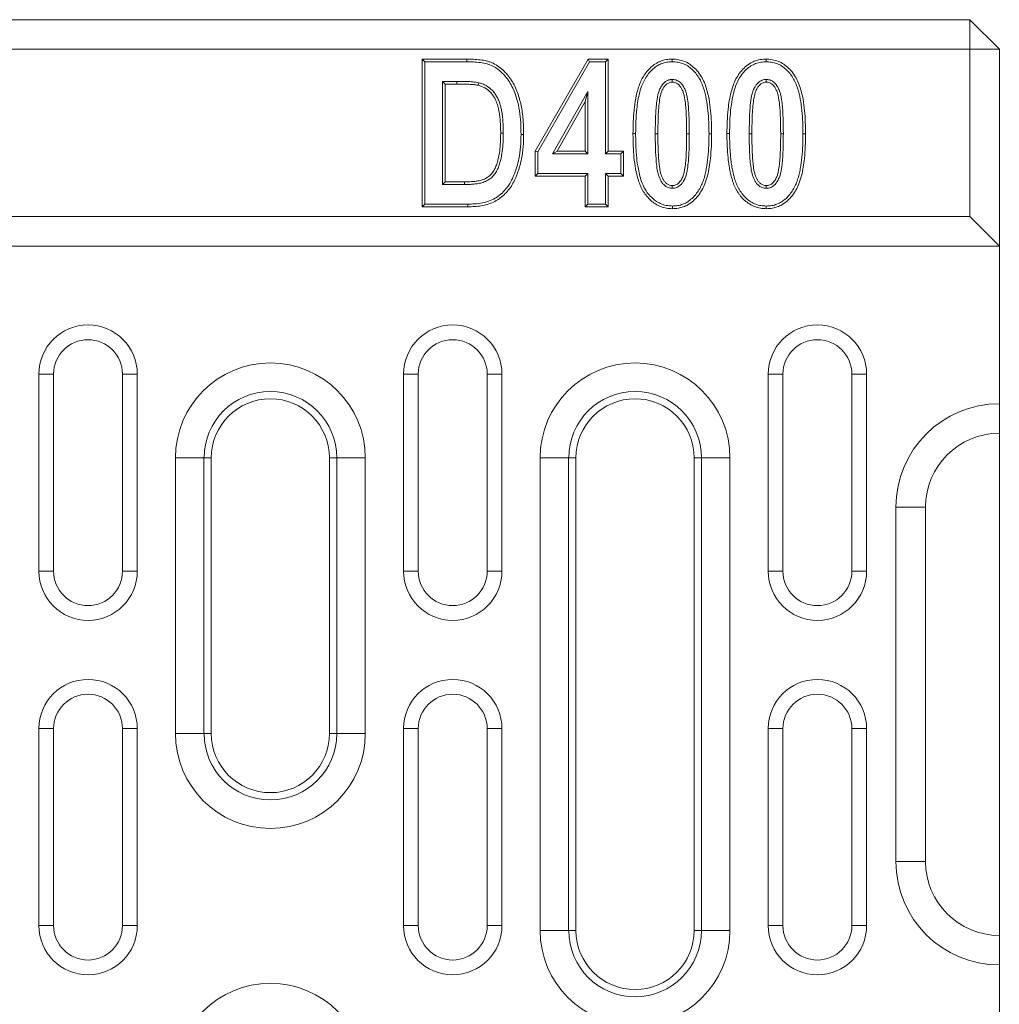
# Model space of a CAD drawing. Units: millimetres. Extents: x 75827 to 79242, y -10040 to -5462.
# Drawn here: x 77644 to 77743, y -6412 to -6312 of the extents above; entities that cross this region are included whole.
import ezdxf

# ---------------------------------------------------------------- set-up
doc = ezdxf.new("R2010")
doc.units = ezdxf.units.MM
doc.layers.add('DUENN-18', color=10, linetype='Continuous', lineweight=9)

msp = doc.modelspace()

# ---------------------------------------------------------------- linework, layer by layer
at = {"layer": 'DUENN-18', "color": 0, "linetype": 'Continuous'}
for p, q in [((76746.49, -6311.51), (77740.49, -6311.51)), ((77740.49, -6314.51), (77740.49, -6311.51)), ((77743.49, -6314.51), (77740.49, -6311.51)), ((77740.49, -6314.51), (76746.49, -6314.51)), ((77740.49, -6314.51), (77743.49, -6314.51)), ((77740.49, -6331.51), (77740.49, -6314.51)), ((77743.49, -6314.51), (77743.49, -6334.51)), ((77684.85, -6315.51), (77689.39, -6315.51)), ((77684.85, -6330.51), (77684.85, -6315.51)), ((77685.12, -6315.78), (77684.85, -6315.51)), ((77685.12, -6330.24), (77685.12, -6315.78)), ((77685.12, -6315.78), (77689.39, -6315.78)), ((77696.34, -6324.87), (77701.71, -6315.51)), ((77696.61, -6324.94), (77701.87, -6315.78)), ((77701.71, -6315.51), (77703.75, -6315.51)), ((77701.87, -6315.78), (77701.71, -6315.51)), ((77701.87, -6315.78), (77703.48, -6315.78)), ((77703.48, -6315.78), (77703.75, -6315.51)), ((77703.48, -6315.78), (77703.48, -6325.13)), ((77703.75, -6315.51), (77703.75, -6324.86)), ((77686.92, -6317.77), (77687.19, -6318.04)), ((77688.39, -6317.77), (77686.92, -6317.77)), ((77686.92, -6317.77), (77686.92, -6328.24)), ((77719.82, -6317.58), (77719.82, -6317.84)), ((77688.39, -6318.04), (77687.19, -6318.04)), ((77687.19, -6318.04), (77687.19, -6327.97)), ((77701.68, -6318.8), (77698.11, -6325.13)), ((77701.68, -6318.8), (77701.41, -6319.82)), ((77701.68, -6325.13), (77701.68, -6318.8)), ((77701.41, -6319.82), (77698.57, -6324.86)), ((77701.41, -6324.86), (77701.41, -6319.82)), ((77712, -6323.11), (77711.73, -6323.11)), ((77721.55, -6323.11), (77721.28, -6323.11)), ((77696.34, -6327.39), (77696.34, -6324.87)), ((77696.61, -6324.94), (77696.34, -6324.87)), ((77696.61, -6327.12), (77696.61, -6324.94)), ((77698.11, -6325.13), (77698.57, -6324.86)), ((77698.57, -6324.86), (77701.41, -6324.86)), ((77701.68, -6325.13), (77701.41, -6324.86)), ((77703.48, -6325.13), (77703.75, -6324.86)), ((77703.75, -6324.86), (77705.3, -6324.86)), ((77705.04, -6325.13), (77705.3, -6324.86)), ((77705.3, -6324.86), (77705.3, -6327.39)), ((77698.11, -6325.13), (77701.68, -6325.13)), ((77703.48, -6325.13), (77705.04, -6325.13)), ((77705.04, -6325.13), (77705.04, -6327.12)), ((77686.92, -6328.24), (77687.19, -6327.97)), ((77687.19, -6327.97), (77689.18, -6327.97)), ((77689.18, -6328.24), (77689.18, -6327.97)), ((77696.61, -6327.12), (77696.34, -6327.39)), ((77701.41, -6327.39), (77696.34, -6327.39)), ((77701.68, -6327.12), (77696.61, -6327.12)), ((77701.68, -6327.12), (77701.41, -6327.39)), ((77701.41, -6330.51), (77701.41, -6327.39)), ((77701.68, -6330.24), (77701.68, -6327.12)), ((77703.48, -6327.12), (77703.48, -6330.24)), ((77703.48, -6327.12), (77703.75, -6327.39)), ((77705.04, -6327.12), (77703.48, -6327.12)), ((77705.3, -6327.39), (77703.75, -6327.39)), ((77703.75, -6327.39), (77703.75, -6330.51)), ((77705.04, -6327.12), (77705.3, -6327.39)), ((77686.92, -6328.24), (77689.18, -6328.24)), ((77710.27, -6328.63), (77710.27, -6328.36)), ((77719.82, -6328.63), (77719.82, -6328.36)), ((77685.12, -6330.24), (77684.85, -6330.51)), ((77689.52, -6330.51), (77684.85, -6330.51)), ((77689.52, -6330.24), (77685.12, -6330.24)), ((77701.68, -6330.24), (77701.41, -6330.51)), ((77703.75, -6330.51), (77701.41, -6330.51)), ((77703.48, -6330.24), (77701.68, -6330.24)), ((77703.48, -6330.24), (77703.75, -6330.51)), ((76746.49, -6331.51), (77740.49, -6331.51)), ((77743.49, -6334.51), (77740.49, -6331.51)), ((76743.49, -6334.51), (77743.49, -6334.51)), ((77743.49, -6350.51), (77743.49, -6334.51)), ((77647.43, -6347.51), (77645.93, -6347.51)), ((77645.93, -6347.51), (77645.93, -6367.51)), ((77647.43, -6347.51), (77647.43, -6367.51)), ((77654.43, -6347.51), (77655.93, -6347.51)), ((77654.43, -6367.51), (77654.43, -6347.51)), ((77655.93, -6367.51), (77655.93, -6347.51)), ((77684.47, -6347.51), (77682.97, -6347.51)), ((77682.97, -6347.51), (77682.97, -6367.51)), ((77684.47, -6347.51), (77684.47, -6367.51)), ((77691.47, -6347.51), (77692.97, -6347.51)), ((77691.47, -6367.51), (77691.47, -6347.51)), ((77692.97, -6367.51), (77692.97, -6347.51)), ((77721.51, -6347.51), (77720.01, -6347.51)), ((77720.01, -6347.51), (77720.01, -6367.51)), ((77721.51, -6347.51), (77721.51, -6367.51)), ((77728.51, -6347.51), (77730.01, -6347.51)), ((77728.51, -6367.51), (77728.51, -6347.51)), ((77730.01, -6367.51), (77730.01, -6347.51)), ((77743.49, -6350.51), (77743.49, -6353.51)), ((77743.49, -6403.2), (77743.49, -6353.56)), ((77659.8, -6384.01), (77659.8, -6356.01)), ((77662.7, -6356.01), (77659.8, -6356.01)), ((77662.7, -6356.01), (77662.7, -6384.01)), ((77662.7, -6356.01), (77663.45, -6356.01)), ((77663.45, -6356.01), (77663.45, -6384.01)), ((77676.19, -6356.01), (77675.45, -6356.01)), ((77675.45, -6384.01), (77675.45, -6356.01)), ((77679.09, -6356.01), (77676.19, -6356.01)), ((77676.19, -6384.01), (77676.19, -6356.01)), ((77679.09, -6356.01), (77679.09, -6384.01)), ((77696.84, -6404.01), (77696.84, -6356.01)), ((77699.74, -6356.01), (77696.84, -6356.01)), ((77699.74, -6356.01), (77699.74, -6404.01)), ((77699.74, -6356.01), (77700.49, -6356.01)), ((77700.49, -6356.01), (77700.49, -6404.01)), ((77713.23, -6356.01), (77712.49, -6356.01)), ((77712.49, -6404.01), (77712.49, -6356.01)), ((77716.13, -6356.01), (77713.23, -6356.01)), ((77713.23, -6404.01), (77713.23, -6356.01)), ((77716.13, -6356.01), (77716.13, -6404.01)), ((77732.99, -6397.01), (77732.99, -6361.01)), ((77732.99, -6361.01), (77735.99, -6361.01)), ((77735.99, -6361.01), (77735.99, -6397.01)), ((77647.43, -6367.51), (77645.93, -6367.51)), ((77654.43, -6367.51), (77655.93, -6367.51)), ((77684.47, -6367.51), (77682.97, -6367.51)), ((77691.47, -6367.51), (77692.97, -6367.51)), ((77721.51, -6367.51), (77720.01, -6367.51)), ((77728.51, -6367.51), (77730.01, -6367.51)), ((77647.43, -6383.51), (77645.93, -6383.51)), ((77645.93, -6383.51), (77645.93, -6403.51)), ((77647.43, -6383.51), (77647.43, -6403.51)), ((77654.43, -6383.51), (77655.93, -6383.51)), ((77654.43, -6403.51), (77654.43, -6383.51)), ((77655.93, -6403.51), (77655.93, -6383.51)), ((77684.47, -6383.51), (77682.97, -6383.51)), ((77682.97, -6383.51), (77682.97, -6403.51)), ((77684.47, -6383.51), (77684.47, -6403.51)), ((77691.47, -6403.51), (77691.47, -6383.51)), ((77691.47, -6383.51), (77692.97, -6383.51)), ((77692.97, -6403.51), (77692.97, -6383.51)), ((77721.51, -6383.51), (77720.01, -6383.51)), ((77720.01, -6383.51), (77720.01, -6403.51)), ((77721.51, -6383.51), (77721.51, -6403.51)), ((77728.51, -6403.51), (77728.51, -6383.51)), ((77728.51, -6383.51), (77730.01, -6383.51)), ((77730.01, -6403.51), (77730.01, -6383.51)), ((77662.7, -6384.01), (77659.8, -6384.01)), ((77662.7, -6384.01), (77663.45, -6384.01)), ((77676.19, -6384.01), (77675.45, -6384.01)), ((77679.09, -6384.01), (77676.19, -6384.01)), ((77732.99, -6397.01), (77735.99, -6397.01)), ((77647.43, -6403.51), (77645.93, -6403.51)), ((77654.43, -6403.51), (77655.93, -6403.51)), ((77684.47, -6403.51), (77682.97, -6403.51)), ((77691.47, -6403.51), (77692.97, -6403.51)), ((77721.51, -6403.51), (77720.01, -6403.51)), ((77728.51, -6403.51), (77730.01, -6403.51)), ((77743.49, -6404.46), (77743.49, -6403.2)), ((77699.74, -6404.01), (77696.84, -6404.01)), ((77699.74, -6404.01), (77700.49, -6404.01)), ((77713.23, -6404.01), (77712.49, -6404.01)), ((77716.13, -6404.01), (77713.23, -6404.01)), ((77743.49, -6404.51), (77743.49, -6407.51)), ((77743.49, -6415.51), (77743.49, -6407.51))]:
    msp.add_line(p, q, dxfattribs=at)
at = {"layer": 'DUENN-18', "color": 0, "linetype": 'Continuous', "flags": 128}
for points in [[(77689.39, -6315.78), (77689.39, -6315.69), (77689.39, -6315.61), (77689.39, -6315.51)], [(77710.27, -6315.78), (77710.27, -6315.69), (77710.27, -6315.61), (77710.27, -6315.51)], [(77719.81, -6315.78), (77719.81, -6315.69), (77719.81, -6315.61), (77719.81, -6315.51)], [(77688.39, -6317.77), (77688.39, -6317.85), (77688.39, -6317.93), (77688.39, -6318.04)], [(77690.62, -6317.91), (77690.58, -6318.04), (77690.55, -6318.17)], [(77710.27, -6317.58), (77710.27, -6317.66), (77710.27, -6317.74), (77710.27, -6317.84)], [(77693.1, -6323.04), (77693.02, -6323.04), (77692.94, -6323.04), (77692.84, -6323.04)], [(77694.91, -6323.16), (77694.99, -6323.16), (77695.07, -6323.16), (77695.17, -6323.16)], [(77706.55, -6323.08), (77706.47, -6323.08), (77706.39, -6323.08), (77706.28, -6323.08)], [(77708.54, -6323.11), (77708.62, -6323.11), (77708.7, -6323.11), (77708.81, -6323.11)], [(77714, -6323.11), (77714.08, -6323.11), (77714.16, -6323.11), (77714.27, -6323.11)], [(77716.09, -6323.08), (77716.01, -6323.08), (77715.93, -6323.08), (77715.82, -6323.08)], [(77718.09, -6323.11), (77718.17, -6323.11), (77718.25, -6323.11), (77718.36, -6323.11)], [(77723.54, -6323.11), (77723.62, -6323.11), (77723.7, -6323.11), (77723.81, -6323.11)], [(77689.52, -6330.24), (77689.52, -6330.32), (77689.52, -6330.4), (77689.52, -6330.51)], [(77710.28, -6330.43), (77710.28, -6330.51), (77710.28, -6330.59), (77710.28, -6330.7)], [(77719.82, -6330.43), (77719.82, -6330.51), (77719.82, -6330.59), (77719.82, -6330.7)]]:
    msp.add_lwpolyline(points, dxfattribs=at)
at = {"layer": 'DUENN-18', "color": 0, "linetype": 'Continuous'}
for centre, radius, start, end in [((77650.93, -6347.51), 5, 0, 180), ((77687.97, -6347.51), 5, 0, 180), ((77725.01, -6347.51), 5, 0, 180), ((77650.93, -6347.51), 3.5, 0, 180), ((77687.97, -6347.51), 3.5, 0, 180), ((77725.01, -6347.51), 3.5, 0, 180), ((77669.45, -6356.01), 9.64, 0, 180), ((77706.49, -6356.01), 9.64, 0, 180), ((77669.45, -6356.01), 6.74, 0, 180), ((77706.49, -6356.01), 6.74, 0, 180), ((77669.45, -6356.01), 6, 0, 180), ((77706.49, -6356.01), 6, 0, 180), ((77743.49, -6361.01), 10.5, 90, 180), ((77743.49, -6361.01), 7.5, 90, 180), ((77650.93, -6367.51), 5, 180, 0), ((77650.93, -6367.51), 3.5, 180, 0), ((77687.97, -6367.51), 5, 180, 0), ((77687.97, -6367.51), 3.5, 180, 0), ((77725.01, -6367.51), 5, 180, 0), ((77725.01, -6367.51), 3.5, 180, 0), ((77650.93, -6383.51), 5, 0, 180), ((77687.97, -6383.51), 5, 0, 180), ((77725.01, -6383.51), 5, 0, 180), ((77650.93, -6383.51), 3.5, 0, 180), ((77687.97, -6383.51), 3.5, 0, 180), ((77725.01, -6383.51), 3.5, 0, 180), ((77669.45, -6384.01), 9.64, 180, 0), ((77669.45, -6384.01), 6.74, 180, 0), ((77669.45, -6384.01), 6, 180, 0), ((77743.49, -6397.01), 10.5, 180, 270), ((77743.49, -6397.01), 7.5, 180, 270), ((77650.93, -6403.51), 5, 180, 0), ((77650.93, -6403.51), 3.5, 180, 0), ((77687.97, -6403.51), 5, 180, 0), ((77687.97, -6403.51), 3.5, 180, 0), ((77725.01, -6403.51), 5, 180, 0), ((77725.01, -6403.51), 3.5, 180, 0), ((77706.49, -6404.01), 9.64, 180, 0), ((77706.49, -6404.01), 6.74, 180, 0), ((77706.49, -6404.01), 6, 180, 0), ((77669.45, -6419.01), 9.64, 0, 180)]:
    msp.add_arc(centre, radius, start, end, dxfattribs=at)
for points, knots in [([(77689.39, -6315.51), (77689.62, -6315.51), (77689.84, -6315.51), (77690.3, -6315.54), (77690.52, -6315.56), (77690.97, -6315.61), (77691.2, -6315.65), (77691.53, -6315.73), (77691.64, -6315.76), (77691.86, -6315.84), (77691.97, -6315.88), (77692.28, -6316.03), (77692.48, -6316.15), (77692.85, -6316.41), (77693.02, -6316.57), (77693.52, -6317.06), (77693.8, -6317.42), (77694.15, -6318.01), (77694.26, -6318.22), (77694.44, -6318.64), (77694.53, -6318.86), (77694.75, -6319.51), (77694.87, -6319.95), (77695.04, -6320.86), (77695.1, -6321.32), (77695.14, -6322.01), (77695.15, -6322.24), (77695.17, -6322.7), (77695.17, -6322.93), (77695.17, -6323.16)], [0, 0, 0, 0, 0.0625, 0.0625, 0.125, 0.125, 0.1875, 0.1875, 0.21875, 0.21875, 0.25, 0.25, 0.3125, 0.3125, 0.375, 0.375, 0.5, 0.5, 0.5625, 0.5625, 0.625, 0.625, 0.75, 0.75, 0.875, 0.875, 0.9375, 0.9375, 1, 1, 1, 1]), ([(77689.39, -6315.78), (77689.62, -6315.78), (77690.08, -6315.79), (77690.78, -6315.85), (77691.44, -6315.97), (77692.05, -6316.2), (77692.62, -6316.56), (77693.16, -6317.05), (77693.63, -6317.65), (77694, -6318.28), (77694.28, -6318.93), (77694.55, -6319.75), (77694.77, -6320.76), (77694.89, -6321.96), (77694.9, -6322.76), (77694.91, -6323.16)], [0, 0, 0, 0, 0.065766, 0.131543, 0.197047, 0.255727, 0.314522, 0.387909, 0.461426, 0.527747, 0.594353, 0.660858, 0.773604, 0.886833, 1, 1, 1, 1]), ([(77706.28, -6323.08), (77706.28, -6322.68), (77706.29, -6322.28), (77706.32, -6321.49), (77706.35, -6321.09), (77706.43, -6320.3), (77706.48, -6319.9), (77706.63, -6319.12), (77706.72, -6318.73), (77706.97, -6317.98), (77707.13, -6317.61), (77707.44, -6317.1), (77707.56, -6316.94), (77707.81, -6316.63), (77707.94, -6316.48), (77708.24, -6316.21), (77708.4, -6316.09), (77708.65, -6315.93), (77708.73, -6315.88), (77708.91, -6315.79), (77709, -6315.75), (77709.28, -6315.65), (77709.48, -6315.59), (77709.77, -6315.54), (77709.87, -6315.53), (77710.07, -6315.51), (77710.17, -6315.51), (77710.27, -6315.51)], [0, 0, 0, 0, 0.125, 0.125, 0.25, 0.25, 0.375, 0.375, 0.5, 0.5, 0.625, 0.625, 0.6875, 0.6875, 0.75, 0.75, 0.8125, 0.8125, 0.84375, 0.84375, 0.875, 0.875, 0.9375, 0.9375, 0.96875, 0.96875, 1, 1, 1, 1]), ([(77706.55, -6323.08), (77706.55, -6322.67), (77706.56, -6321.84), (77706.64, -6320.72), (77706.77, -6319.73), (77706.95, -6318.88), (77707.19, -6318.13), (77707.5, -6317.49), (77707.86, -6316.97), (77708.29, -6316.51), (77708.75, -6316.16), (77709.22, -6315.94), (77709.71, -6315.8), (77710.07, -6315.79), (77710.27, -6315.78)], [0, 0, 0, 0, 0.136307, 0.272545, 0.36803, 0.463571, 0.55869, 0.627086, 0.69545, 0.76439, 0.833171, 0.883807, 0.934464, 1, 1, 1, 1]), ([(77710.27, -6315.51), (77710.48, -6315.52), (77710.9, -6315.55), (77711.5, -6315.72), (77712.05, -6316.01), (77712.56, -6316.43), (77713.01, -6316.95), (77713.39, -6317.56), (77713.67, -6318.22), (77713.86, -6318.9), (77714.04, -6319.74), (77714.17, -6320.75), (77714.25, -6321.93), (77714.26, -6322.72), (77714.27, -6323.11)], [0, 0, 0, 0, 0.065926, 0.131569, 0.195616, 0.259763, 0.335139, 0.410552, 0.483926, 0.557633, 0.631285, 0.754043, 0.877026, 1, 1, 1, 1]), ([(77710.27, -6315.78), (77710.36, -6315.78), (77710.46, -6315.78), (77710.64, -6315.8), (77710.73, -6315.81), (77711, -6315.85), (77711.17, -6315.9), (77711.51, -6316.03), (77711.68, -6316.11), (77711.99, -6316.31), (77712.13, -6316.42), (77712.41, -6316.67), (77712.54, -6316.81), (77712.77, -6317.1), (77712.88, -6317.25), (77713.08, -6317.57), (77713.17, -6317.74), (77713.32, -6318.09), (77713.39, -6318.27), (77713.57, -6318.81), (77713.65, -6319.19), (77713.8, -6319.96), (77713.85, -6320.35), (77713.93, -6321.13), (77713.96, -6321.53), (77713.99, -6322.32), (77713.99, -6322.71), (77714, -6323.11)], [0.0010097, 0.0010097, 0.0010097, 0.0010097, 0.03125, 0.03125, 0.0625, 0.0625, 0.125, 0.125, 0.1875, 0.1875, 0.25, 0.25, 0.3125, 0.3125, 0.375, 0.375, 0.4375, 0.4375, 0.5, 0.5, 0.625, 0.625, 0.75, 0.75, 0.875, 0.875, 0.999718, 0.999718, 0.999718, 0.999718]), ([(77715.82, -6323.08), (77715.83, -6322.67), (77715.84, -6321.84), (77715.92, -6320.71), (77716.05, -6319.71), (77716.23, -6318.84), (77716.48, -6318.05), (77716.81, -6317.37), (77717.2, -6316.79), (77717.67, -6316.29), (77718.19, -6315.91), (77718.71, -6315.68), (77719.23, -6315.53), (77719.61, -6315.52), (77719.81, -6315.51)], [0, 0, 0, 0, 0.130318, 0.260572, 0.353929, 0.447344, 0.540374, 0.612481, 0.684547, 0.757261, 0.829813, 0.882923, 0.936056, 1, 1, 1, 1]), ([(77716.09, -6323.08), (77716.1, -6322.68), (77716.1, -6322.29), (77716.13, -6321.51), (77716.16, -6321.11), (77716.24, -6320.33), (77716.29, -6319.95), (77716.44, -6319.18), (77716.53, -6318.8), (77716.76, -6318.08), (77716.92, -6317.73), (77717.21, -6317.25), (77717.32, -6317.1), (77717.55, -6316.81), (77717.68, -6316.67), (77717.95, -6316.42), (77718.1, -6316.31), (77718.33, -6316.16), (77718.41, -6316.12), (77718.57, -6316.04), (77718.65, -6316), (77718.91, -6315.9), (77719.09, -6315.85), (77719.35, -6315.81), (77719.44, -6315.8), (77719.62, -6315.78), (77719.71, -6315.78), (77719.81, -6315.78)], [0.0001402, 0.0001402, 0.0001402, 0.0001402, 0.125, 0.125, 0.25, 0.25, 0.375, 0.375, 0.5, 0.5, 0.625, 0.625, 0.6875, 0.6875, 0.75, 0.75, 0.8125, 0.8125, 0.84375, 0.84375, 0.875, 0.875, 0.9375, 0.9375, 0.96875, 0.96875, 0.9989862, 0.9989862, 0.9989862, 0.9989862]), ([(77719.81, -6315.51), (77720.02, -6315.52), (77720.44, -6315.55), (77721.05, -6315.72), (77721.6, -6316.01), (77722.11, -6316.43), (77722.56, -6316.95), (77722.94, -6317.56), (77723.21, -6318.22), (77723.41, -6318.9), (77723.59, -6319.74), (77723.72, -6320.75), (77723.79, -6321.93), (77723.8, -6322.72), (77723.81, -6323.11)], [0, 0, 0, 0, 0.065923, 0.131566, 0.195613, 0.25976, 0.335137, 0.410551, 0.483925, 0.557632, 0.631284, 0.754042, 0.877026, 1, 1, 1, 1]), ([(77719.81, -6315.78), (77719.91, -6315.78), (77720, -6315.78), (77720.18, -6315.8), (77720.27, -6315.81), (77720.54, -6315.85), (77720.72, -6315.9), (77721.06, -6316.03), (77721.22, -6316.11), (77721.53, -6316.31), (77721.68, -6316.42), (77721.95, -6316.67), (77722.08, -6316.81), (77722.32, -6317.1), (77722.43, -6317.25), (77722.62, -6317.57), (77722.71, -6317.74), (77722.86, -6318.09), (77722.93, -6318.27), (77723.11, -6318.81), (77723.2, -6319.19), (77723.34, -6319.96), (77723.4, -6320.35), (77723.47, -6321.13), (77723.5, -6321.53), (77723.53, -6322.32), (77723.54, -6322.71), (77723.54, -6323.11)], [0.0010097, 0.0010097, 0.0010097, 0.0010097, 0.03125, 0.03125, 0.0625, 0.0625, 0.125, 0.125, 0.1875, 0.1875, 0.25, 0.25, 0.3125, 0.3125, 0.375, 0.375, 0.4375, 0.4375, 0.5, 0.5, 0.625, 0.625, 0.75, 0.75, 0.875, 0.875, 0.999718, 0.999718, 0.999718, 0.999718]), ([(77690.62, -6317.91), (77690.41, -6317.88), (77690, -6317.81), (77689.26, -6317.78), (77688.72, -6317.77), (77688.39, -6317.77)], [0, 0, 0, 0, 0.279027, 0.557658, 1, 1, 1, 1]), ([(77693.1, -6323.04), (77693.1, -6323.04), (77693.1, -6323.04), (77693.1, -6323.04), (77693.1, -6322.92), (77693.1, -6322.8), (77693.1, -6322.55), (77693.1, -6322.43), (77693.09, -6322.18), (77693.08, -6322.06), (77693.07, -6321.81), (77693.06, -6321.68), (77693.03, -6321.43), (77693.02, -6321.31), (77692.99, -6321.06), (77692.97, -6320.94), (77692.93, -6320.69), (77692.9, -6320.56), (77692.84, -6320.32), (77692.81, -6320.19), (77692.73, -6319.95), (77692.69, -6319.82), (77692.59, -6319.58), (77692.53, -6319.46), (77692.4, -6319.23), (77692.33, -6319.12), (77692.18, -6318.9), (77692.09, -6318.8), (77691.81, -6318.51), (77691.6, -6318.34), (77691.25, -6318.14), (77691.12, -6318.08), (77690.87, -6317.98), (77690.74, -6317.95), (77690.62, -6317.91), (77690.62, -6317.91), (77690.62, -6317.91), (77690.62, -6317.91)], [-0.000279, -0.000279, -0.000279, -0.000279, 0, 0, 0, 0.0625, 0.0625, 0.125, 0.125, 0.1875, 0.1875, 0.25, 0.25, 0.3125, 0.3125, 0.375, 0.375, 0.4375, 0.4375, 0.5, 0.5, 0.5625, 0.5625, 0.625, 0.625, 0.6875, 0.6875, 0.75, 0.75, 0.875, 0.875, 0.9375, 0.9375, 1, 1, 1, 1.001394, 1.001394, 1.001394, 1.001394]), ([(77710.27, -6317.58), (77710.27, -6317.58), (77710.26, -6317.58), (77710.26, -6317.58), (77710.23, -6317.58), (77710.19, -6317.58), (77710.12, -6317.59), (77710.08, -6317.59), (77709.96, -6317.62), (77709.88, -6317.64), (77709.74, -6317.7), (77709.66, -6317.74), (77709.53, -6317.84), (77709.48, -6317.89), (77709.37, -6317.99), (77709.33, -6318.05), (77709.24, -6318.16), (77709.2, -6318.21), (77709.12, -6318.33), (77709.09, -6318.39), (77709.03, -6318.51), (77709, -6318.57), (77708.94, -6318.7), (77708.92, -6318.76), (77708.88, -6318.89), (77708.86, -6318.96), (77708.81, -6319.15), (77708.78, -6319.27), (77708.71, -6319.65), (77708.68, -6319.9), (77708.63, -6320.4), (77708.61, -6320.64), (77708.58, -6321.14), (77708.57, -6321.39), (77708.56, -6321.88), (77708.55, -6322.13), (77708.54, -6322.62), (77708.54, -6322.86), (77708.54, -6323.11), (77708.54, -6323.11), (77708.54, -6323.11), (77708.54, -6323.11)], [-0.002564, -0.002564, -0.002564, -0.002564, 0, 0, 0, 0.015625, 0.015625, 0.03125, 0.03125, 0.0625, 0.0625, 0.09375, 0.09375, 0.125, 0.125, 0.15625, 0.15625, 0.1875, 0.1875, 0.21875, 0.21875, 0.25, 0.25, 0.28125, 0.28125, 0.3125, 0.3125, 0.375, 0.375, 0.5, 0.5, 0.625, 0.625, 0.75, 0.75, 0.875, 0.875, 1, 1, 1, 1.000167, 1.000167, 1.000167, 1.000167]), ([(77710.27, -6317.84), (77710.16, -6317.86), (77709.94, -6317.88), (77709.67, -6318.06), (77709.48, -6318.27), (77709.32, -6318.52), (77709.17, -6318.84), (77709.02, -6319.36), (77708.92, -6320.06), (77708.85, -6320.99), (77708.82, -6322.01), (77708.81, -6322.74), (77708.81, -6323.11)], [0, 0, 0, 0, 0.056514, 0.11353, 0.157018, 0.200611, 0.267453, 0.334443, 0.479834, 0.625532, 0.812746, 1, 1, 1, 1]), ([(77712, -6323.11), (77712, -6323.11), (77712, -6323.11), (77712, -6323.11), (77712, -6322.62), (77712, -6322.13), (77711.97, -6321.39), (77711.96, -6321.14), (77711.93, -6320.64), (77711.91, -6320.4), (77711.87, -6319.9), (77711.83, -6319.65), (77711.76, -6319.27), (77711.74, -6319.15), (77711.69, -6318.95), (77711.67, -6318.89), (77711.63, -6318.76), (77711.6, -6318.7), (77711.55, -6318.57), (77711.52, -6318.51), (77711.46, -6318.39), (77711.42, -6318.33), (77711.37, -6318.24), (77711.35, -6318.21), (77711.31, -6318.15), (77711.29, -6318.12), (77711.24, -6318.07), (77711.22, -6318.04), (77711.17, -6317.99), (77711.15, -6317.96), (77711.07, -6317.88), (77711.01, -6317.83), (77710.88, -6317.74), (77710.81, -6317.7), (77710.66, -6317.64), (77710.59, -6317.62), (77710.46, -6317.59), (77710.42, -6317.59), (77710.35, -6317.58), (77710.32, -6317.58), (77710.29, -6317.58), (77710.28, -6317.58), (77710.28, -6317.58), (77710.27, -6317.58)], [-0.000174, -0.000174, -0.000174, -0.000174, 0, 0, 0, 0.25, 0.25, 0.375, 0.375, 0.5, 0.5, 0.625, 0.625, 0.6875, 0.6875, 0.71875, 0.71875, 0.75, 0.75, 0.78125, 0.78125, 0.8125, 0.8125, 0.828125, 0.828125, 0.84375, 0.84375, 0.859375, 0.859375, 0.875, 0.875, 0.90625, 0.90625, 0.9375, 0.9375, 0.96875, 0.96875, 0.984375, 0.984375, 1, 1, 1, 1.002563, 1.002563, 1.002563, 1.002563]), ([(77711.73, -6323.11), (77711.73, -6322.62), (77711.73, -6322.13), (77711.7, -6321.4), (77711.69, -6321.15), (77711.66, -6320.66), (77711.65, -6320.42), (77711.6, -6319.93), (77711.57, -6319.69), (77711.5, -6319.33), (77711.48, -6319.2), (77711.43, -6319.03), (77711.41, -6318.97), (77711.37, -6318.85), (77711.35, -6318.79), (77711.3, -6318.68), (77711.28, -6318.63), (77711.22, -6318.52), (77711.19, -6318.46), (77711.14, -6318.39), (77711.13, -6318.36), (77711.09, -6318.31), (77711.07, -6318.29), (77711.03, -6318.24), (77711.01, -6318.21), (77710.97, -6318.17), (77710.95, -6318.15), (77710.89, -6318.08), (77710.84, -6318.04), (77710.74, -6317.97), (77710.69, -6317.94), (77710.57, -6317.89), (77710.51, -6317.88), (77710.42, -6317.86), (77710.39, -6317.85), (77710.33, -6317.85), (77710.3, -6317.85), (77710.27, -6317.84)], [0, 0, 0, 0, 0.25, 0.25, 0.375, 0.375, 0.5, 0.5, 0.625, 0.625, 0.6875, 0.6875, 0.71875, 0.71875, 0.75, 0.75, 0.78125, 0.78125, 0.8125, 0.8125, 0.828125, 0.828125, 0.84375, 0.84375, 0.859375, 0.859375, 0.875, 0.875, 0.90625, 0.90625, 0.9375, 0.9375, 0.96875, 0.96875, 0.984375, 0.984375, 0.9999975, 0.9999975, 0.9999975, 0.9999975]), ([(77719.82, -6317.58), (77719.74, -6317.58), (77719.6, -6317.59), (77719.31, -6317.67), (77719.03, -6317.86), (77718.8, -6318.12), (77718.6, -6318.43), (77718.44, -6318.81), (77718.28, -6319.41), (77718.18, -6320.2), (77718.1, -6321.49), (77718.09, -6322.46), (77718.09, -6323.11)], [0, 0, 0, 0, 0.035037, 0.06992, 0.140239, 0.189671, 0.239209, 0.311895, 0.38477, 0.537554, 0.690601, 1, 1, 1, 1]), ([(77719.82, -6317.84), (77719.71, -6317.86), (77719.48, -6317.88), (77719.22, -6318.06), (77719.03, -6318.27), (77718.86, -6318.52), (77718.72, -6318.84), (77718.57, -6319.36), (77718.47, -6320.06), (77718.4, -6320.99), (77718.36, -6322.01), (77718.36, -6322.74), (77718.36, -6323.11)], [0, 0, 0, 0, 0.056514, 0.11353, 0.157019, 0.200608, 0.267453, 0.334443, 0.479833, 0.625532, 0.812746, 1, 1, 1, 1]), ([(77721.55, -6323.11), (77721.55, -6323.11), (77721.55, -6323.11), (77721.55, -6323.11), (77721.54, -6322.62), (77721.54, -6322.13), (77721.52, -6321.39), (77721.51, -6321.14), (77721.48, -6320.64), (77721.46, -6320.4), (77721.41, -6319.9), (77721.38, -6319.65), (77721.31, -6319.27), (77721.28, -6319.15), (77721.23, -6318.95), (77721.22, -6318.89), (77721.17, -6318.76), (77721.15, -6318.7), (77721.09, -6318.57), (77721.06, -6318.51), (77721, -6318.39), (77720.97, -6318.33), (77720.91, -6318.24), (77720.89, -6318.21), (77720.85, -6318.15), (77720.83, -6318.12), (77720.79, -6318.07), (77720.76, -6318.04), (77720.72, -6317.99), (77720.69, -6317.96), (77720.61, -6317.88), (77720.55, -6317.83), (77720.42, -6317.74), (77720.35, -6317.7), (77720.21, -6317.64), (77720.13, -6317.62), (77720.01, -6317.59), (77719.97, -6317.59), (77719.9, -6317.58), (77719.86, -6317.58), (77719.83, -6317.58), (77719.83, -6317.58), (77719.82, -6317.58), (77719.82, -6317.58)], [-0.000174, -0.000174, -0.000174, -0.000174, 0, 0, 0, 0.25, 0.25, 0.375, 0.375, 0.5, 0.5, 0.625, 0.625, 0.6875, 0.6875, 0.71875, 0.71875, 0.75, 0.75, 0.78125, 0.78125, 0.8125, 0.8125, 0.828125, 0.828125, 0.84375, 0.84375, 0.859375, 0.859375, 0.875, 0.875, 0.90625, 0.90625, 0.9375, 0.9375, 0.96875, 0.96875, 0.984375, 0.984375, 1, 1, 1, 1.00256, 1.00256, 1.00256, 1.00256]), ([(77721.28, -6323.11), (77721.28, -6322.62), (77721.27, -6322.13), (77721.25, -6321.4), (77721.24, -6321.15), (77721.21, -6320.66), (77721.19, -6320.42), (77721.14, -6319.93), (77721.11, -6319.69), (77721.05, -6319.33), (77721.02, -6319.2), (77720.98, -6319.03), (77720.96, -6318.97), (77720.92, -6318.85), (77720.9, -6318.79), (77720.85, -6318.68), (77720.82, -6318.63), (77720.77, -6318.52), (77720.74, -6318.46), (77720.69, -6318.39), (77720.67, -6318.36), (77720.64, -6318.31), (77720.62, -6318.29), (77720.58, -6318.24), (77720.56, -6318.21), (77720.52, -6318.17), (77720.5, -6318.15), (77720.43, -6318.08), (77720.39, -6318.04), (77720.29, -6317.97), (77720.23, -6317.94), (77720.12, -6317.89), (77720.06, -6317.88), (77719.97, -6317.86), (77719.94, -6317.85), (77719.88, -6317.85), (77719.85, -6317.85), (77719.82, -6317.84)], [0, 0, 0, 0, 0.25, 0.25, 0.375, 0.375, 0.5, 0.5, 0.625, 0.625, 0.6875, 0.6875, 0.71875, 0.71875, 0.75, 0.75, 0.78125, 0.78125, 0.8125, 0.8125, 0.828125, 0.828125, 0.84375, 0.84375, 0.859375, 0.859375, 0.875, 0.875, 0.90625, 0.90625, 0.9375, 0.9375, 0.96875, 0.96875, 0.984375, 0.984375, 1, 1, 1, 1]), ([(77690.55, -6318.17), (77690.51, -6318.16), (77690.47, -6318.16), (77690.38, -6318.14), (77690.33, -6318.13), (77690.24, -6318.12), (77690.2, -6318.11), (77690.11, -6318.1), (77690.06, -6318.1), (77689.93, -6318.09), (77689.84, -6318.08), (77689.66, -6318.07), (77689.57, -6318.06), (77689.39, -6318.06), (77689.3, -6318.05), (77689.12, -6318.05), (77689.03, -6318.05), (77688.75, -6318.04), (77688.57, -6318.04), (77688.39, -6318.04)], [0, 0, 0, 0, 0.0625, 0.0625, 0.125, 0.125, 0.1875, 0.1875, 0.25, 0.25, 0.375, 0.375, 0.5, 0.5, 0.625, 0.625, 0.75, 0.75, 1, 1, 1, 1]), ([(77692.84, -6323.04), (77692.84, -6322.92), (77692.84, -6322.8), (77692.83, -6322.56), (77692.83, -6322.43), (77692.82, -6322.19), (77692.81, -6322.07), (77692.8, -6321.83), (77692.79, -6321.71), (77692.77, -6321.46), (77692.75, -6321.34), (77692.72, -6321.1), (77692.7, -6320.98), (77692.66, -6320.74), (77692.64, -6320.62), (77692.58, -6320.38), (77692.55, -6320.27), (77692.48, -6320.03), (77692.44, -6319.92), (77692.34, -6319.69), (77692.29, -6319.58), (77692.17, -6319.37), (77692.11, -6319.27), (77691.97, -6319.07), (77691.89, -6318.97), (77691.64, -6318.71), (77691.45, -6318.56), (77691.13, -6318.37), (77691.02, -6318.32), (77690.79, -6318.24), (77690.67, -6318.21), (77690.55, -6318.17)], [0, 0, 0, 0, 0.0625, 0.0625, 0.125, 0.125, 0.1875, 0.1875, 0.25, 0.25, 0.3125, 0.3125, 0.375, 0.375, 0.4375, 0.4375, 0.5, 0.5, 0.5625, 0.5625, 0.625, 0.625, 0.6875, 0.6875, 0.75, 0.75, 0.875, 0.875, 0.9375, 0.9375, 1, 1, 1, 1]), ([(77689.18, -6328.24), (77689.26, -6328.24), (77689.34, -6328.24), (77689.49, -6328.24), (77689.57, -6328.24), (77689.72, -6328.23), (77689.8, -6328.23), (77689.91, -6328.22), (77689.95, -6328.22), (77690.03, -6328.21), (77690.07, -6328.21), (77690.19, -6328.2), (77690.27, -6328.19), (77690.42, -6328.17), (77690.5, -6328.16), (77690.66, -6328.13), (77690.74, -6328.12), (77690.9, -6328.08), (77690.98, -6328.06), (77691.14, -6328), (77691.22, -6327.97), (77691.37, -6327.9), (77691.45, -6327.86), (77691.66, -6327.73), (77691.8, -6327.63), (77692.06, -6327.41), (77692.17, -6327.28), (77692.37, -6327), (77692.45, -6326.85), (77692.59, -6326.56), (77692.64, -6326.4), (77692.74, -6326.1), (77692.79, -6325.95), (77692.91, -6325.5), (77692.96, -6325.19), (77693.04, -6324.57), (77693.07, -6324.27), (77693.1, -6323.65), (77693.1, -6323.35), (77693.1, -6323.05), (77693.1, -6323.05), (77693.1, -6323.05), (77693.1, -6323.04)], [0, 0, 0, 0, 0.03125, 0.03125, 0.0625, 0.0625, 0.09375, 0.09375, 0.109375, 0.109375, 0.125, 0.125, 0.15625, 0.15625, 0.1875, 0.1875, 0.21875, 0.21875, 0.25, 0.25, 0.28125, 0.28125, 0.3125, 0.3125, 0.375, 0.375, 0.4375, 0.4375, 0.5, 0.5, 0.5625, 0.5625, 0.625, 0.625, 0.75, 0.75, 0.875, 0.875, 1, 1, 1, 1.000226, 1.000226, 1.000226, 1.000226]), ([(77689.18, -6327.97), (77689.26, -6327.97), (77689.33, -6327.97), (77689.49, -6327.97), (77689.56, -6327.97), (77689.71, -6327.96), (77689.79, -6327.96), (77689.9, -6327.95), (77689.94, -6327.95), (77690.01, -6327.95), (77690.05, -6327.94), (77690.16, -6327.93), (77690.24, -6327.92), (77690.39, -6327.9), (77690.46, -6327.9), (77690.61, -6327.87), (77690.68, -6327.85), (77690.83, -6327.82), (77690.9, -6327.8), (77691.05, -6327.75), (77691.12, -6327.72), (77691.25, -6327.66), (77691.32, -6327.62), (77691.51, -6327.51), (77691.64, -6327.42), (77691.86, -6327.22), (77691.96, -6327.11), (77692.14, -6326.86), (77692.21, -6326.73), (77692.34, -6326.45), (77692.39, -6326.31), (77692.49, -6326.03), (77692.53, -6325.88), (77692.64, -6325.44), (77692.7, -6325.15), (77692.78, -6324.55), (77692.8, -6324.25), (77692.83, -6323.65), (77692.83, -6323.35), (77692.84, -6323.04)], [0, 0, 0, 0, 0.03125, 0.03125, 0.0625, 0.0625, 0.09375, 0.09375, 0.109375, 0.109375, 0.125, 0.125, 0.15625, 0.15625, 0.1875, 0.1875, 0.21875, 0.21875, 0.25, 0.25, 0.28125, 0.28125, 0.3125, 0.3125, 0.375, 0.375, 0.4375, 0.4375, 0.5, 0.5, 0.5625, 0.5625, 0.625, 0.625, 0.75, 0.75, 0.875, 0.875, 1, 1, 1, 1]), ([(77695.17, -6323.16), (77695.17, -6323.38), (77695.17, -6323.6), (77695.15, -6324.04), (77695.14, -6324.26), (77695.08, -6324.92), (77695.02, -6325.36), (77694.83, -6326.22), (77694.71, -6326.64), (77694.49, -6327.26), (77694.4, -6327.47), (77694.22, -6327.87), (77694.12, -6328.07), (77693.9, -6328.45), (77693.77, -6328.63), (77693.5, -6328.97), (77693.35, -6329.13), (77693.02, -6329.44), (77692.85, -6329.58), (77692.49, -6329.83), (77692.3, -6329.94), (77691.9, -6330.12), (77691.69, -6330.2), (77691.27, -6330.33), (77691.05, -6330.37), (77690.62, -6330.44), (77690.4, -6330.47), (77689.96, -6330.5), (77689.74, -6330.5), (77689.52, -6330.51)], [0, 0, 0, 0, 0.0625, 0.0625, 0.125, 0.125, 0.25, 0.25, 0.375, 0.375, 0.4375, 0.4375, 0.5, 0.5, 0.5625, 0.5625, 0.625, 0.625, 0.6875, 0.6875, 0.75, 0.75, 0.8125, 0.8125, 0.875, 0.875, 0.9375, 0.9375, 1, 1, 1, 1]), ([(77694.91, -6323.16), (77694.9, -6323.57), (77694.87, -6324.41), (77694.73, -6325.51), (77694.49, -6326.46), (77694.22, -6327.25), (77693.88, -6327.97), (77693.47, -6328.61), (77692.99, -6329.13), (77692.43, -6329.57), (77691.76, -6329.91), (77691, -6330.13), (77690.23, -6330.22), (77689.74, -6330.23), (77689.52, -6330.24)], [0, 0, 0, 0, 0.122919, 0.245637, 0.328319, 0.411147, 0.493676, 0.563242, 0.632777, 0.702616, 0.772419, 0.853264, 0.93436, 1, 1, 1, 1]), ([(77710.28, -6330.7), (77710.08, -6330.69), (77709.88, -6330.68), (77709.48, -6330.62), (77709.29, -6330.57), (77708.91, -6330.42), (77708.73, -6330.33), (77708.39, -6330.12), (77708.24, -6330), (77707.94, -6329.73), (77707.8, -6329.58), (77707.55, -6329.27), (77707.43, -6329.11), (77707.22, -6328.77), (77707.13, -6328.58), (77706.97, -6328.21), (77706.89, -6328.03), (77706.6, -6327.07), (77706.46, -6326.28), (77706.36, -6325.28), (77706.35, -6325.08), (77706.32, -6324.68), (77706.31, -6324.48), (77706.29, -6324.08), (77706.29, -6323.88), (77706.28, -6323.48), (77706.28, -6323.28), (77706.28, -6323.08)], [0, 0, 0, 0, 0.0625, 0.0625, 0.125, 0.125, 0.1875, 0.1875, 0.25, 0.25, 0.3125, 0.3125, 0.375, 0.375, 0.4375, 0.4375, 0.5, 0.5, 0.75, 0.75, 0.8125, 0.8125, 0.875, 0.875, 0.9375, 0.9375, 1, 1, 1, 1]), ([(77710.28, -6330.43), (77710.07, -6330.42), (77709.65, -6330.39), (77709.06, -6330.21), (77708.56, -6329.92), (77708.1, -6329.53), (77707.68, -6329.03), (77707.33, -6328.42), (77707.08, -6327.76), (77706.89, -6327.05), (77706.73, -6326.22), (77706.62, -6325.25), (77706.55, -6324.17), (77706.55, -6323.44), (77706.55, -6323.08)], [0, 0, 0, 0, 0.069035, 0.137655, 0.197865, 0.258151, 0.332775, 0.407388, 0.486448, 0.565844, 0.645191, 0.763356, 0.88169, 1, 1, 1, 1]), ([(77708.54, -6323.11), (77708.54, -6323.53), (77708.55, -6324.35), (77708.6, -6325.45), (77708.68, -6326.39), (77708.8, -6327.13), (77709, -6327.69), (77709.24, -6328.07), (77709.47, -6328.34), (77709.78, -6328.55), (77710.08, -6328.62), (77710.24, -6328.63), (77710.27, -6328.63)], [0, 0, 0, 0, 0.197994, 0.39591, 0.522832, 0.649438, 0.753767, 0.806418, 0.858912, 0.922025, 0.985318, 1, 1, 1, 1]), ([(77708.81, -6323.11), (77708.81, -6323.53), (77708.82, -6324.35), (77708.86, -6325.4), (77708.94, -6326.26), (77709.02, -6326.82), (77709.13, -6327.27), (77709.26, -6327.58), (77709.41, -6327.85), (77709.6, -6328.08), (77709.84, -6328.28), (77710.09, -6328.35), (77710.23, -6328.36), (77710.27, -6328.36)], [0, 0, 0, 0, 0.212125, 0.424165, 0.537779, 0.651249, 0.713591, 0.775753, 0.822926, 0.869965, 0.925297, 0.981011, 1, 1, 1, 1]), ([(77710.27, -6328.36), (77710.3, -6328.36), (77710.33, -6328.36), (77710.39, -6328.36), (77710.42, -6328.35), (77710.51, -6328.33), (77710.57, -6328.32), (77710.69, -6328.27), (77710.74, -6328.24), (77710.82, -6328.19), (77710.84, -6328.17), (77710.89, -6328.13), (77710.91, -6328.11), (77710.95, -6328.06), (77710.97, -6328.04), (77711.01, -6328), (77711.03, -6327.97), (77711.07, -6327.92), (77711.09, -6327.9), (77711.13, -6327.85), (77711.14, -6327.83), (77711.18, -6327.77), (77711.19, -6327.75), (77711.22, -6327.69), (77711.24, -6327.67), (77711.28, -6327.59), (77711.3, -6327.53), (77711.35, -6327.42), (77711.37, -6327.36), (77711.41, -6327.24), (77711.43, -6327.19), (77711.48, -6327.01), (77711.5, -6326.89), (77711.57, -6326.53), (77711.6, -6326.29), (77711.65, -6325.8), (77711.66, -6325.55), (77711.69, -6325.07), (77711.7, -6324.82), (77711.72, -6324.33), (77711.72, -6324.09), (77711.73, -6323.6), (77711.73, -6323.36), (77711.73, -6323.11)], [0.0000024, 0.0000024, 0.0000024, 0.0000024, 0.015625, 0.015625, 0.03125, 0.03125, 0.0625, 0.0625, 0.09375, 0.09375, 0.109375, 0.109375, 0.125, 0.125, 0.140625, 0.140625, 0.15625, 0.15625, 0.171875, 0.171875, 0.1875, 0.1875, 0.203125, 0.203125, 0.21875, 0.21875, 0.25, 0.25, 0.28125, 0.28125, 0.3125, 0.3125, 0.375, 0.375, 0.5, 0.5, 0.625, 0.625, 0.75, 0.75, 0.875, 0.875, 1, 1, 1, 1]), ([(77710.27, -6328.63), (77710.28, -6328.63), (77710.28, -6328.63), (77710.29, -6328.63), (77710.32, -6328.63), (77710.35, -6328.63), (77710.42, -6328.62), (77710.46, -6328.62), (77710.59, -6328.59), (77710.66, -6328.57), (77710.81, -6328.51), (77710.88, -6328.47), (77710.97, -6328.4), (77711, -6328.38), (77711.07, -6328.33), (77711.09, -6328.3), (77711.15, -6328.25), (77711.17, -6328.22), (77711.22, -6328.17), (77711.24, -6328.14), (77711.28, -6328.09), (77711.3, -6328.06), (77711.35, -6328), (77711.37, -6327.97), (77711.41, -6327.91), (77711.42, -6327.88), (77711.46, -6327.82), (77711.47, -6327.79), (77711.52, -6327.71), (77711.55, -6327.64), (77711.6, -6327.52), (77711.63, -6327.45), (77711.67, -6327.32), (77711.69, -6327.26), (77711.74, -6327.07), (77711.76, -6326.94), (77711.83, -6326.57), (77711.86, -6326.32), (77711.91, -6325.82), (77711.93, -6325.57), (77711.96, -6325.08), (77711.97, -6324.83), (77711.99, -6324.34), (77711.99, -6324.09), (77712, -6323.6), (77712, -6323.36), (77712, -6323.11), (77712, -6323.11), (77712, -6323.11), (77712, -6323.11)], [-0.002564, -0.002564, -0.002564, -0.002564, 0, 0, 0, 0.015625, 0.015625, 0.03125, 0.03125, 0.0625, 0.0625, 0.09375, 0.09375, 0.109375, 0.109375, 0.125, 0.125, 0.140625, 0.140625, 0.15625, 0.15625, 0.171875, 0.171875, 0.1875, 0.1875, 0.203125, 0.203125, 0.21875, 0.21875, 0.25, 0.25, 0.28125, 0.28125, 0.3125, 0.3125, 0.375, 0.375, 0.5, 0.5, 0.625, 0.625, 0.75, 0.75, 0.875, 0.875, 1, 1, 1, 1.000174, 1.000174, 1.000174, 1.000174]), ([(77714.27, -6323.11), (77714.26, -6323.53), (77714.25, -6324.35), (77714.17, -6325.48), (77714.04, -6326.48), (77713.86, -6327.35), (77713.62, -6328.14), (77713.29, -6328.82), (77712.9, -6329.4), (77712.43, -6329.91), (77711.91, -6330.29), (77711.39, -6330.53), (77710.86, -6330.67), (77710.48, -6330.69), (77710.28, -6330.7)], [0, 0, 0, 0, 0.130053, 0.260044, 0.352958, 0.445927, 0.538523, 0.610921, 0.683276, 0.756276, 0.82911, 0.882134, 0.935183, 1, 1, 1, 1]), ([(77714, -6323.11), (77713.99, -6323.51), (77713.99, -6323.9), (77713.96, -6324.69), (77713.93, -6325.08), (77713.85, -6325.86), (77713.8, -6326.25), (77713.69, -6326.83), (77713.65, -6327.02), (77713.56, -6327.39), (77713.51, -6327.58), (77713.39, -6327.94), (77713.32, -6328.12), (77713.17, -6328.47), (77713.08, -6328.63), (77712.88, -6328.95), (77712.78, -6329.1), (77712.54, -6329.4), (77712.41, -6329.54), (77712.14, -6329.78), (77711.99, -6329.9), (77711.76, -6330.04), (77711.68, -6330.09), (77711.52, -6330.17), (77711.44, -6330.21), (77711.18, -6330.31), (77711, -6330.36), (77710.74, -6330.4), (77710.65, -6330.41), (77710.47, -6330.43), (77710.37, -6330.43), (77710.28, -6330.43)], [0.0002827, 0.0002827, 0.0002827, 0.0002827, 0.125, 0.125, 0.25, 0.25, 0.375, 0.375, 0.4375, 0.4375, 0.5, 0.5, 0.5625, 0.5625, 0.625, 0.625, 0.6875, 0.6875, 0.75, 0.75, 0.8125, 0.8125, 0.84375, 0.84375, 0.875, 0.875, 0.9375, 0.9375, 0.96875, 0.96875, 0.998955, 0.998955, 0.998955, 0.998955]), ([(77719.82, -6330.7), (77719.72, -6330.7), (77719.62, -6330.69), (77719.42, -6330.68), (77719.32, -6330.67), (77719.03, -6330.62), (77718.83, -6330.57), (77718.46, -6330.42), (77718.28, -6330.33), (77717.94, -6330.12), (77717.78, -6330), (77717.48, -6329.73), (77717.34, -6329.58), (77717.15, -6329.35), (77717.09, -6329.27), (77716.98, -6329.1), (77716.92, -6329.02), (77716.82, -6328.85), (77716.77, -6328.76), (77716.68, -6328.58), (77716.63, -6328.49), (77716.55, -6328.31), (77716.51, -6328.22), (77716.44, -6328.03), (77716.41, -6327.93), (77716.35, -6327.74), (77716.32, -6327.65), (77716.27, -6327.45), (77716.24, -6327.36), (77716.2, -6327.16), (77716.17, -6327.06), (77716.13, -6326.87), (77716.11, -6326.77), (77716.08, -6326.57), (77716.06, -6326.47), (77716.03, -6326.28), (77716.01, -6326.18), (77715.99, -6325.98), (77715.97, -6325.88), (77715.95, -6325.68), (77715.94, -6325.58), (77715.92, -6325.38), (77715.91, -6325.28), (77715.9, -6325.08), (77715.89, -6324.98), (77715.87, -6324.68), (77715.86, -6324.48), (77715.84, -6324.08), (77715.83, -6323.88), (77715.82, -6323.48), (77715.82, -6323.28), (77715.82, -6323.08)], [0, 0, 0, 0, 0.03125, 0.03125, 0.0625, 0.0625, 0.125, 0.125, 0.1875, 0.1875, 0.25, 0.25, 0.3125, 0.3125, 0.34375, 0.34375, 0.375, 0.375, 0.40625, 0.40625, 0.4375, 0.4375, 0.46875, 0.46875, 0.5, 0.5, 0.53125, 0.53125, 0.5625, 0.5625, 0.59375, 0.59375, 0.625, 0.625, 0.65625, 0.65625, 0.6875, 0.6875, 0.71875, 0.71875, 0.75, 0.75, 0.78125, 0.78125, 0.8125, 0.8125, 0.875, 0.875, 0.9375, 0.9375, 1, 1, 1, 1]), ([(77719.82, -6330.43), (77719.73, -6330.43), (77719.63, -6330.43), (77719.45, -6330.41), (77719.36, -6330.4), (77719.09, -6330.36), (77718.91, -6330.31), (77718.57, -6330.18), (77718.41, -6330.1), (77718.09, -6329.9), (77717.95, -6329.79), (77717.67, -6329.54), (77717.54, -6329.4), (77717.37, -6329.18), (77717.31, -6329.11), (77717.2, -6328.95), (77717.15, -6328.87), (77717.05, -6328.71), (77717, -6328.63), (77716.92, -6328.47), (77716.88, -6328.38), (77716.8, -6328.21), (77716.76, -6328.12), (77716.7, -6327.94), (77716.67, -6327.85), (77716.61, -6327.67), (77716.58, -6327.57), (77716.53, -6327.38), (77716.5, -6327.29), (77716.46, -6327.1), (77716.43, -6327.01), (77716.4, -6326.82), (77716.38, -6326.72), (77716.34, -6326.52), (77716.32, -6326.43), (77716.29, -6326.24), (77716.28, -6326.14), (77716.25, -6325.95), (77716.24, -6325.85), (77716.22, -6325.65), (77716.2, -6325.55), (77716.19, -6325.36), (77716.18, -6325.26), (77716.16, -6325.06), (77716.16, -6324.96), (77716.14, -6324.67), (77716.12, -6324.47), (77716.11, -6324.07), (77716.1, -6323.87), (77716.09, -6323.48), (77716.09, -6323.28), (77716.09, -6323.08)], [0.0010403, 0.0010403, 0.0010403, 0.0010403, 0.03125, 0.03125, 0.0625, 0.0625, 0.125, 0.125, 0.1875, 0.1875, 0.25, 0.25, 0.3125, 0.3125, 0.34375, 0.34375, 0.375, 0.375, 0.40625, 0.40625, 0.4375, 0.4375, 0.46875, 0.46875, 0.5, 0.5, 0.53125, 0.53125, 0.5625, 0.5625, 0.59375, 0.59375, 0.625, 0.625, 0.65625, 0.65625, 0.6875, 0.6875, 0.71875, 0.71875, 0.75, 0.75, 0.78125, 0.78125, 0.8125, 0.8125, 0.875, 0.875, 0.9375, 0.9375, 0.999861, 0.999861, 0.999861, 0.999861]), ([(77718.09, -6323.11), (77718.09, -6323.53), (77718.09, -6324.35), (77718.14, -6325.45), (77718.23, -6326.39), (77718.35, -6327.13), (77718.55, -6327.69), (77718.78, -6328.07), (77719.02, -6328.34), (77719.33, -6328.55), (77719.62, -6328.62), (77719.79, -6328.63), (77719.82, -6328.63)], [0, 0, 0, 0, 0.197994, 0.395911, 0.522833, 0.649441, 0.75377, 0.806418, 0.858913, 0.922029, 0.985318, 1, 1, 1, 1]), ([(77718.36, -6323.11), (77718.36, -6323.53), (77718.36, -6324.35), (77718.41, -6325.4), (77718.48, -6326.26), (77718.57, -6326.82), (77718.68, -6327.27), (77718.8, -6327.58), (77718.96, -6327.85), (77719.14, -6328.08), (77719.38, -6328.28), (77719.63, -6328.35), (77719.78, -6328.36), (77719.82, -6328.36)], [0, 0, 0, 0, 0.2121251, 0.4241653, 0.5377797, 0.6512491, 0.7135913, 0.7757541, 0.8229262, 0.8699653, 0.9253017, 0.9810108, 1, 1, 1, 1]), ([(77723.81, -6323.11), (77723.8, -6323.53), (77723.79, -6324.35), (77723.71, -6325.48), (77723.59, -6326.48), (77723.41, -6327.35), (77723.16, -6328.14), (77722.84, -6328.82), (77722.45, -6329.4), (77721.97, -6329.91), (77721.46, -6330.29), (77720.94, -6330.53), (77720.41, -6330.67), (77720.03, -6330.69), (77719.82, -6330.7)], [0, 0, 0, 0, 0.130053, 0.260044, 0.352958, 0.445927, 0.538523, 0.610921, 0.683276, 0.756275, 0.829107, 0.882134, 0.935183, 1, 1, 1, 1]), ([(77719.82, -6328.36), (77719.85, -6328.36), (77719.88, -6328.36), (77719.94, -6328.36), (77719.97, -6328.35), (77720.06, -6328.33), (77720.12, -6328.32), (77720.23, -6328.27), (77720.28, -6328.24), (77720.36, -6328.19), (77720.39, -6328.17), (77720.43, -6328.13), (77720.45, -6328.11), (77720.5, -6328.06), (77720.52, -6328.04), (77720.56, -6328), (77720.58, -6327.97), (77720.62, -6327.92), (77720.64, -6327.9), (77720.67, -6327.85), (77720.69, -6327.83), (77720.72, -6327.77), (77720.74, -6327.75), (77720.77, -6327.69), (77720.78, -6327.67), (77720.82, -6327.59), (77720.85, -6327.53), (77720.9, -6327.42), (77720.92, -6327.36), (77720.96, -6327.24), (77720.98, -6327.19), (77721.02, -6327.01), (77721.05, -6326.89), (77721.11, -6326.53), (77721.14, -6326.29), (77721.19, -6325.8), (77721.21, -6325.55), (77721.24, -6325.07), (77721.25, -6324.82), (77721.26, -6324.33), (77721.27, -6324.09), (77721.28, -6323.6), (77721.28, -6323.36), (77721.28, -6323.11)], [0, 0, 0, 0, 0.015625, 0.015625, 0.03125, 0.03125, 0.0625, 0.0625, 0.09375, 0.09375, 0.109375, 0.109375, 0.125, 0.125, 0.140625, 0.140625, 0.15625, 0.15625, 0.171875, 0.171875, 0.1875, 0.1875, 0.203125, 0.203125, 0.21875, 0.21875, 0.25, 0.25, 0.28125, 0.28125, 0.3125, 0.3125, 0.375, 0.375, 0.5, 0.5, 0.625, 0.625, 0.75, 0.75, 0.875, 0.875, 1, 1, 1, 1]), ([(77723.54, -6323.11), (77723.54, -6323.51), (77723.53, -6323.9), (77723.5, -6324.69), (77723.47, -6325.08), (77723.4, -6325.86), (77723.34, -6326.25), (77723.24, -6326.83), (77723.2, -6327.02), (77723.1, -6327.39), (77723.05, -6327.58), (77722.93, -6327.94), (77722.87, -6328.12), (77722.71, -6328.47), (77722.62, -6328.63), (77722.43, -6328.95), (77722.32, -6329.1), (77722.08, -6329.4), (77721.96, -6329.54), (77721.69, -6329.78), (77721.54, -6329.9), (77721.31, -6330.04), (77721.23, -6330.09), (77721.07, -6330.17), (77720.98, -6330.21), (77720.73, -6330.31), (77720.55, -6330.36), (77720.28, -6330.4), (77720.19, -6330.41), (77720.01, -6330.43), (77719.92, -6330.43), (77719.82, -6330.43)], [0.0002827, 0.0002827, 0.0002827, 0.0002827, 0.125, 0.125, 0.25, 0.25, 0.375, 0.375, 0.4375, 0.4375, 0.5, 0.5, 0.5625, 0.5625, 0.625, 0.625, 0.6875, 0.6875, 0.75, 0.75, 0.8125, 0.8125, 0.84375, 0.84375, 0.875, 0.875, 0.9375, 0.9375, 0.96875, 0.96875, 0.998955, 0.998955, 0.998955, 0.998955]), ([(77719.82, -6328.63), (77719.82, -6328.63), (77719.83, -6328.63), (77719.83, -6328.63), (77719.86, -6328.63), (77719.9, -6328.63), (77719.97, -6328.62), (77720.01, -6328.62), (77720.13, -6328.59), (77720.21, -6328.57), (77720.35, -6328.51), (77720.42, -6328.47), (77720.52, -6328.4), (77720.55, -6328.38), (77720.61, -6328.33), (77720.64, -6328.3), (77720.69, -6328.25), (77720.72, -6328.22), (77720.76, -6328.17), (77720.78, -6328.14), (77720.83, -6328.09), (77720.85, -6328.06), (77720.89, -6328), (77720.91, -6327.97), (77720.95, -6327.91), (77720.97, -6327.88), (77721, -6327.82), (77721.02, -6327.79), (77721.06, -6327.71), (77721.09, -6327.64), (77721.15, -6327.52), (77721.17, -6327.45), (77721.22, -6327.32), (77721.23, -6327.26), (77721.28, -6327.07), (77721.31, -6326.94), (77721.38, -6326.57), (77721.41, -6326.32), (77721.46, -6325.82), (77721.48, -6325.57), (77721.51, -6325.08), (77721.52, -6324.83), (77721.53, -6324.34), (77721.54, -6324.09), (77721.54, -6323.6), (77721.55, -6323.36), (77721.55, -6323.11), (77721.55, -6323.11), (77721.55, -6323.11), (77721.55, -6323.11)], [-0.002567, -0.002567, -0.002567, -0.002567, 0, 0, 0, 0.015625, 0.015625, 0.03125, 0.03125, 0.0625, 0.0625, 0.09375, 0.09375, 0.109375, 0.109375, 0.125, 0.125, 0.140625, 0.140625, 0.15625, 0.15625, 0.171875, 0.171875, 0.1875, 0.1875, 0.203125, 0.203125, 0.21875, 0.21875, 0.25, 0.25, 0.28125, 0.28125, 0.3125, 0.3125, 0.375, 0.375, 0.5, 0.5, 0.625, 0.625, 0.75, 0.75, 0.875, 0.875, 1, 1, 1, 1.000174, 1.000174, 1.000174, 1.000174])]:
    msp.add_open_spline(points, degree=3, knots=knots, dxfattribs=at)

doc.saveas('drawing.dxf')
